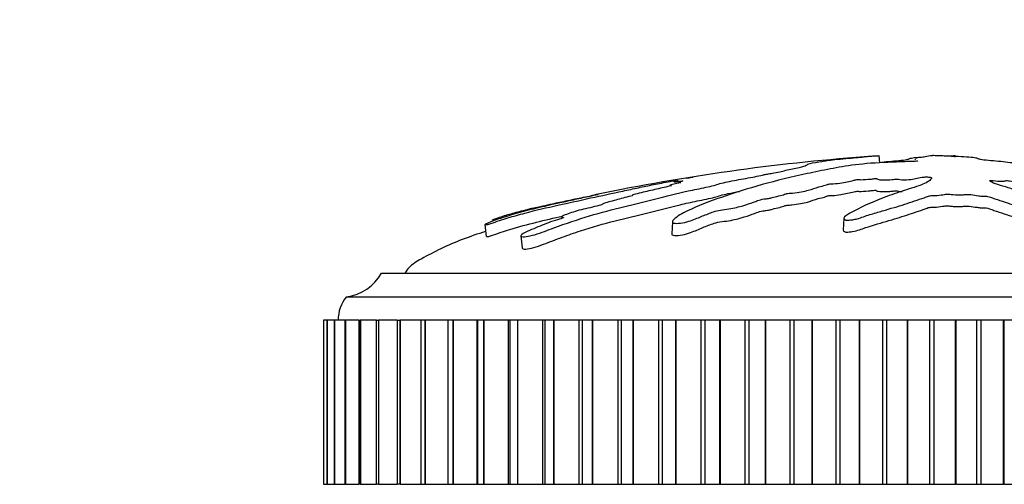
# Model space of a CAD drawing. Units: millimetres. Extents: x 0 to 1294, y 0 to 1889.
# Drawn here: x 560 to 602, y 1235 to 1255 of the extents above; entities that cross this region are included whole.
import ezdxf
from ezdxf import colors
from ezdxf.entities.mleader import LeaderData, LeaderLine
from ezdxf.math import Vec2, Vec3

# ---------------------------------------------------------------- set-up
doc = ezdxf.new("R2010")
doc.units = ezdxf.units.MM
doc.layers.add('DV1_Défaut', color=7, linetype='Continuous')
doc.layers.add('Défaut', color=7, linetype='Continuous')

# ---------------------------------------------------------------- blocks, each defined once
blk = doc.blocks.new('_DOT')
at = {"color": 0}
blk.add_line((0, 0), (-1, 0), dxfattribs=at)
at = {"color": 0, "const_width": 0.333}
blk.add_lwpolyline([(-0.1665, 0, 1), (0.1665, 0, 1)], format="xyb", close=True, dxfattribs=at)
blk = doc.blocks.new('SE')
at = {"layer": 'DV1_Défaut', "color": 7, "linetype": 'Continuous'}
for p, q in [((596.284, 1249.51), (596.316, 1249.203)), ((598.576, 1249.51), (598.567, 1249.508)), ((599.529, 1249.51), (599.538, 1249.508)), ((599.529, 1249.51), (599.533, 1249.45)), ((594.796, 1246.84), (594.768, 1246.333)), ((579.469, 1246.568), (579.522, 1246.059)), ((587.473, 1246.69), (587.445, 1246.175)), ((581.004, 1246.09), (581.058, 1245.57)), ((575.053, 1244.49), (623.053, 1244.49)), ((573.553, 1243.49), (624.553, 1243.49)), ((572.571, 1242.49), (572.572, 1242.49)), ((572.571, 1242.49), (572.571, 1235.49)), ((572.573, 1242.49), (572.572, 1242.49)), ((572.572, 1242.49), (572.572, 1235.49)), ((572.725, 1242.49), (572.573, 1242.49)), ((572.573, 1242.49), (572.573, 1235.49)), ((572.723, 1242.49), (572.73, 1242.49)), ((572.723, 1242.49), (572.723, 1235.49)), ((572.732, 1242.49), (572.73, 1242.49)), ((572.73, 1242.49), (572.73, 1235.49)), ((573.031, 1242.49), (572.732, 1242.49)), ((572.732, 1242.49), (572.732, 1235.49)), ((573.027, 1242.49), (573.046, 1242.49)), ((573.027, 1242.49), (573.027, 1235.49)), ((573.05, 1242.49), (573.046, 1242.49)), ((573.046, 1242.49), (573.046, 1235.49)), ((573.487, 1242.49), (573.05, 1242.49)), ((573.05, 1242.49), (573.05, 1235.49)), ((573.482, 1242.49), (573.518, 1242.49)), ((573.482, 1242.49), (573.482, 1235.49)), ((573.524, 1242.49), (573.518, 1242.49)), ((573.518, 1242.49), (573.518, 1235.49)), ((574.091, 1242.49), (573.524, 1242.49)), ((573.524, 1242.49), (573.524, 1235.49)), ((574.084, 1242.49), (574.144, 1242.49)), ((574.084, 1242.49), (574.084, 1235.49)), ((574.151, 1242.49), (574.144, 1242.49)), ((574.144, 1242.49), (574.144, 1235.49)), ((574.839, 1242.49), (574.151, 1242.49)), ((574.151, 1242.49), (574.151, 1235.49)), ((574.83, 1242.49), (574.92, 1242.49)), ((574.83, 1242.49), (574.83, 1235.49)), ((574.928, 1242.49), (574.92, 1242.49)), ((574.92, 1242.49), (574.92, 1235.49)), ((575.726, 1242.49), (574.928, 1242.49)), ((574.928, 1242.49), (574.928, 1235.49)), ((575.717, 1242.49), (575.841, 1242.49)), ((575.717, 1242.49), (575.717, 1235.49)), ((575.851, 1242.49), (575.841, 1242.49)), ((575.841, 1242.49), (575.841, 1235.49)), ((576.748, 1242.49), (575.851, 1242.49)), ((575.851, 1242.49), (575.851, 1235.49)), ((576.901, 1242.49), (576.737, 1242.49)), ((576.737, 1242.49), (576.737, 1235.49)), ((576.912, 1242.49), (576.901, 1242.49)), ((576.901, 1242.49), (576.901, 1235.49)), ((577.894, 1242.49), (576.912, 1242.49)), ((576.912, 1242.49), (576.912, 1235.49)), ((578.095, 1242.49), (577.886, 1242.49)), ((577.886, 1242.49), (577.886, 1235.49)), ((578.107, 1242.49), (578.095, 1242.49)), ((578.095, 1242.49), (578.095, 1235.49)), ((579.12, 1242.49), (578.107, 1242.49)), ((578.107, 1242.49), (578.107, 1235.49)), ((579.156, 1242.49), (579.12, 1242.49)), ((579.12, 1242.49), (579.12, 1235.49)), ((579.415, 1242.49), (579.156, 1242.49)), ((579.156, 1242.49), (579.156, 1235.49)), ((579.428, 1242.49), (579.415, 1242.49)), ((579.415, 1242.49), (579.415, 1235.49)), ((580.466, 1242.49), (579.428, 1242.49)), ((579.428, 1242.49), (579.428, 1235.49)), ((580.539, 1242.49), (580.466, 1242.49)), ((580.466, 1242.49), (580.466, 1235.49)), ((580.853, 1242.49), (580.539, 1242.49)), ((580.539, 1242.49), (580.539, 1235.49)), ((580.867, 1242.49), (580.853, 1242.49)), ((580.853, 1242.49), (580.853, 1235.49)), ((581.924, 1242.49), (580.867, 1242.49)), ((580.867, 1242.49), (580.867, 1235.49)), ((582.028, 1242.49), (581.924, 1242.49)), ((581.924, 1242.49), (581.924, 1235.49)), ((582.4, 1242.49), (582.028, 1242.49)), ((582.028, 1242.49), (582.028, 1235.49)), ((582.416, 1242.49), (582.4, 1242.49)), ((582.4, 1242.49), (582.4, 1235.49)), ((583.485, 1242.49), (582.416, 1242.49)), ((582.416, 1242.49), (582.416, 1235.49)), ((583.614, 1242.49), (583.485, 1242.49)), ((583.485, 1242.49), (583.485, 1235.49)), ((584.047, 1242.49), (583.614, 1242.49)), ((583.614, 1242.49), (583.614, 1235.49)), ((584.064, 1242.49), (584.047, 1242.49)), ((584.047, 1242.49), (584.047, 1235.49)), ((585.139, 1242.49), (584.064, 1242.49)), ((584.064, 1242.49), (584.064, 1235.49)), ((585.286, 1242.49), (585.139, 1242.49)), ((585.139, 1242.49), (585.139, 1235.49)), ((585.785, 1242.49), (585.286, 1242.49)), ((585.286, 1242.49), (585.286, 1235.49)), ((585.803, 1242.49), (585.785, 1242.49)), ((585.785, 1242.49), (585.785, 1235.49)), ((586.877, 1242.49), (585.803, 1242.49)), ((585.803, 1242.49), (585.803, 1235.49)), ((587.035, 1242.49), (586.877, 1242.49)), ((586.877, 1242.49), (586.877, 1235.49)), ((587.603, 1242.49), (587.035, 1242.49)), ((587.035, 1242.49), (587.035, 1235.49)), ((587.621, 1242.49), (587.603, 1242.49)), ((587.603, 1242.49), (587.603, 1235.49)), ((588.689, 1242.49), (587.621, 1242.49)), ((587.621, 1242.49), (587.621, 1235.49)), ((588.852, 1242.49), (588.689, 1242.49)), ((588.689, 1242.49), (588.689, 1235.49)), ((589.489, 1242.49), (588.852, 1242.49)), ((588.852, 1242.49), (588.852, 1235.49)), ((589.508, 1242.49), (589.489, 1242.49)), ((589.489, 1242.49), (589.489, 1235.49)), ((590.562, 1242.49), (589.508, 1242.49)), ((589.508, 1242.49), (589.508, 1235.49)), ((590.731, 1242.49), (590.562, 1242.49)), ((590.562, 1242.49), (590.562, 1235.49)), ((591.433, 1242.49), (590.731, 1242.49)), ((590.731, 1242.49), (590.731, 1235.49)), ((591.453, 1242.49), (591.433, 1242.49)), ((591.433, 1242.49), (591.433, 1235.49)), ((592.487, 1242.49), (591.453, 1242.49)), ((591.453, 1242.49), (591.453, 1235.49)), ((592.659, 1242.49), (592.487, 1242.49)), ((592.487, 1242.49), (592.487, 1235.49)), ((593.423, 1242.49), (592.659, 1242.49)), ((592.659, 1242.49), (592.659, 1235.49)), ((593.443, 1242.49), (593.423, 1242.49)), ((593.423, 1242.49), (593.423, 1235.49)), ((594.451, 1242.49), (593.443, 1242.49)), ((593.443, 1242.49), (593.443, 1235.49)), ((594.627, 1242.49), (594.451, 1242.49)), ((594.451, 1242.49), (594.451, 1235.49)), ((595.446, 1242.49), (594.627, 1242.49)), ((594.627, 1242.49), (594.627, 1235.49)), ((595.467, 1242.49), (595.446, 1242.49)), ((595.446, 1242.49), (595.446, 1235.49)), ((596.443, 1242.49), (595.467, 1242.49)), ((595.467, 1242.49), (595.467, 1235.49)), ((596.62, 1242.49), (596.443, 1242.49)), ((596.443, 1242.49), (596.443, 1235.49)), ((597.491, 1242.49), (596.62, 1242.49)), ((596.62, 1242.49), (596.62, 1235.49)), ((597.512, 1242.49), (597.491, 1242.49)), ((597.491, 1242.49), (597.491, 1235.49)), ((598.451, 1242.49), (597.512, 1242.49)), ((597.512, 1242.49), (597.512, 1235.49)), ((598.629, 1242.49), (598.451, 1242.49)), ((598.451, 1242.49), (598.451, 1235.49)), ((599.546, 1242.49), (598.629, 1242.49)), ((598.629, 1242.49), (598.629, 1235.49)), ((599.567, 1242.49), (599.546, 1242.49)), ((599.546, 1242.49), (599.546, 1235.49)), ((600.462, 1242.49), (599.567, 1242.49)), ((599.567, 1242.49), (599.567, 1235.49)), ((600.64, 1242.49), (600.462, 1242.49)), ((600.462, 1242.49), (600.462, 1235.49)), ((601.598, 1242.49), (600.64, 1242.49)), ((600.64, 1242.49), (600.64, 1235.49)), ((601.618, 1242.49), (601.598, 1242.49)), ((601.598, 1242.49), (601.598, 1235.49)), ((602.465, 1242.49), (601.618, 1242.49)), ((601.618, 1242.49), (601.618, 1235.49)), ((572.572, 1235.49), (572.571, 1235.49)), ((572.573, 1235.49), (572.572, 1235.49)), ((572.573, 1235.49), (572.725, 1235.49)), ((572.73, 1235.49), (572.723, 1235.49)), ((572.732, 1235.49), (572.73, 1235.49)), ((572.732, 1235.49), (573.031, 1235.49)), ((573.046, 1235.49), (573.027, 1235.49)), ((573.05, 1235.49), (573.046, 1235.49)), ((573.05, 1235.49), (573.487, 1235.49)), ((573.518, 1235.49), (573.482, 1235.49)), ((573.524, 1235.49), (573.518, 1235.49)), ((573.524, 1235.49), (574.091, 1235.49)), ((574.144, 1235.49), (574.084, 1235.49)), ((574.151, 1235.49), (574.144, 1235.49)), ((574.151, 1235.49), (574.839, 1235.49)), ((574.92, 1235.49), (574.83, 1235.49)), ((574.928, 1235.49), (574.92, 1235.49)), ((574.928, 1235.49), (575.726, 1235.49)), ((575.841, 1235.49), (575.717, 1235.49)), ((575.851, 1235.49), (575.841, 1235.49)), ((575.851, 1235.49), (576.748, 1235.49)), ((576.737, 1235.49), (576.901, 1235.49)), ((576.912, 1235.49), (576.901, 1235.49)), ((576.912, 1235.49), (577.894, 1235.49)), ((577.886, 1235.49), (578.095, 1235.49)), ((578.107, 1235.49), (578.095, 1235.49)), ((578.107, 1235.49), (579.12, 1235.49)), ((579.12, 1235.49), (579.156, 1235.49)), ((579.156, 1235.49), (579.415, 1235.49)), ((579.428, 1235.49), (579.415, 1235.49)), ((579.428, 1235.49), (580.466, 1235.49)), ((580.466, 1235.49), (580.539, 1235.49)), ((580.539, 1235.49), (580.853, 1235.49)), ((580.867, 1235.49), (580.853, 1235.49)), ((580.867, 1235.49), (581.924, 1235.49)), ((581.924, 1235.49), (582.028, 1235.49)), ((582.028, 1235.49), (582.4, 1235.49)), ((582.416, 1235.49), (582.4, 1235.49)), ((582.416, 1235.49), (583.485, 1235.49)), ((583.485, 1235.49), (583.614, 1235.49)), ((583.614, 1235.49), (584.047, 1235.49)), ((584.064, 1235.49), (584.047, 1235.49)), ((584.064, 1235.49), (585.139, 1235.49)), ((585.139, 1235.49), (585.286, 1235.49)), ((585.286, 1235.49), (585.785, 1235.49)), ((585.803, 1235.49), (585.785, 1235.49)), ((585.803, 1235.49), (586.877, 1235.49)), ((586.877, 1235.49), (587.035, 1235.49)), ((587.035, 1235.49), (587.603, 1235.49)), ((587.621, 1235.49), (587.603, 1235.49)), ((587.621, 1235.49), (588.689, 1235.49)), ((588.689, 1235.49), (588.852, 1235.49)), ((588.852, 1235.49), (589.489, 1235.49)), ((589.508, 1235.49), (589.489, 1235.49)), ((589.508, 1235.49), (590.562, 1235.49)), ((590.562, 1235.49), (590.731, 1235.49)), ((590.731, 1235.49), (591.433, 1235.49)), ((591.453, 1235.49), (591.433, 1235.49)), ((591.453, 1235.49), (592.487, 1235.49)), ((592.487, 1235.49), (592.659, 1235.49)), ((592.659, 1235.49), (593.423, 1235.49)), ((593.443, 1235.49), (593.423, 1235.49)), ((593.443, 1235.49), (594.451, 1235.49)), ((594.451, 1235.49), (594.627, 1235.49)), ((594.627, 1235.49), (595.446, 1235.49)), ((595.467, 1235.49), (595.446, 1235.49)), ((595.467, 1235.49), (596.443, 1235.49)), ((596.443, 1235.49), (596.62, 1235.49)), ((596.62, 1235.49), (597.491, 1235.49)), ((597.512, 1235.49), (597.491, 1235.49)), ((597.512, 1235.49), (598.451, 1235.49)), ((598.451, 1235.49), (598.629, 1235.49)), ((598.629, 1235.49), (599.546, 1235.49)), ((599.567, 1235.49), (599.546, 1235.49)), ((599.567, 1235.49), (600.462, 1235.49)), ((600.462, 1235.49), (600.64, 1235.49)), ((600.64, 1235.49), (601.598, 1235.49)), ((601.618, 1235.49), (601.598, 1235.49)), ((601.618, 1235.49), (602.465, 1235.49))]:
    blk.add_line(p, q, dxfattribs=at)
for centre, radius, start, end in [((602.233, 1161.284), 88.417, 94.26229, 101.74733), ((573.313, 1245.475), 2, 276.9019, 330.4783), ((574.803, 1242.491), 1.6, 141.3751, 180.0448)]:
    blk.add_arc(centre, radius, start, end, dxfattribs=at)
for points, knots in [([(579.785, 1246.758), (579.787, 1246.762), (579.804, 1246.771), (579.834, 1246.787), (579.857, 1246.798), (579.966, 1246.839), (580.074, 1246.874), (580.262, 1246.935), (580.355, 1246.964), (580.638, 1247.049), (580.829, 1247.102), (581.412, 1247.253), (581.82, 1247.344), (582.477, 1247.484), (582.7, 1247.531), (583.138, 1247.624), (583.352, 1247.669), (583.694, 1247.739), (583.823, 1247.765), (583.981, 1247.798), (584.022, 1247.806), (584.025, 1247.808), (584.007, 1247.805), (584.08, 1247.82), (584.187, 1247.841), (584.302, 1247.864), (584.333, 1247.87), (584.274, 1247.858), (584.244, 1247.852), (584.181, 1247.838), (584.134, 1247.828), (584.233, 1247.845), (584.277, 1247.853), (584.325, 1247.861), (584.305, 1247.856), (584.2, 1247.833), (584.11, 1247.813), (584.006, 1247.789), (583.986, 1247.784), (583.992, 1247.782), (583.995, 1247.781), (583.872, 1247.753), (583.752, 1247.727), (583.526, 1247.679), (583.418, 1247.656), (583.098, 1247.586), (582.888, 1247.539), (582.229, 1247.395), (581.783, 1247.298), (580.957, 1247.088), (580.546, 1246.971), (579.935, 1246.765), (579.712, 1246.686), (579.488, 1246.586), (579.452, 1246.562), (579.511, 1246.564), (579.532, 1246.565), (579.6, 1246.578), (579.66, 1246.595), (579.848, 1246.656), (579.967, 1246.699), (580.209, 1246.778), (580.33, 1246.816), (580.692, 1246.927), (580.932, 1246.994), (581.648, 1247.185), (582.118, 1247.293), (583.523, 1247.602), (584.449, 1247.807), (585.581, 1248.048), (585.805, 1248.096), (586.238, 1248.187), (586.445, 1248.231), (586.885, 1248.319), (587.125, 1248.365), (587.442, 1248.422), (587.507, 1248.434), (587.605, 1248.45), (587.641, 1248.456), (587.637, 1248.453), (587.617, 1248.449), (587.539, 1248.431), (587.48, 1248.416), (587.564, 1248.424), (587.609, 1248.429), (587.689, 1248.44), (587.729, 1248.446), (587.712, 1248.441), (587.698, 1248.437), (587.622, 1248.419), (587.561, 1248.403), (587.548, 1248.388), (587.591, 1248.388), (587.755, 1248.41), (587.824, 1248.42), (587.934, 1248.435), (587.912, 1248.427), (587.844, 1248.405), (587.79, 1248.389), (587.768, 1248.373), (587.772, 1248.369), (587.811, 1248.37), (587.835, 1248.372), (587.839, 1248.368), (587.811, 1248.362), (587.715, 1248.337), (587.625, 1248.315), (587.453, 1248.272), (587.359, 1248.248), (587.375, 1248.235), (587.409, 1248.236), (587.45, 1248.233), (587.394, 1248.22), (587.249, 1248.184), (587.145, 1248.16), (586.827, 1248.086), (586.609, 1248.035), (586.278, 1247.958), (586.167, 1247.932), (585.945, 1247.88), (585.829, 1247.852), (585.759, 1247.821), (585.763, 1247.815), (585.771, 1247.804), (585.763, 1247.795), (585.587, 1247.753), (585.472, 1247.725), (585.151, 1247.642), (584.959, 1247.588), (584.661, 1247.507), (584.549, 1247.477), (584.473, 1247.437), (584.491, 1247.424), (584.317, 1247.371), (584.184, 1247.341), (583.928, 1247.283), (583.799, 1247.254), (583.431, 1247.162), (583.21, 1247.097), (582.932, 1246.996), (582.838, 1246.961), (582.748, 1246.912), (582.73, 1246.898), (582.745, 1246.88), (582.78, 1246.879), (582.819, 1246.873), (582.832, 1246.87), (582.818, 1246.856), (582.786, 1246.845), (582.695, 1246.815), (582.626, 1246.795), (582.431, 1246.734), (582.304, 1246.691), (581.938, 1246.556), (581.709, 1246.458), (581.338, 1246.303), (581.206, 1246.25), (581.005, 1246.136), (580.987, 1246.09), (581.081, 1246.021), (581.329, 1246.057), (581.877, 1246.22), (582.147, 1246.33), (582.93, 1246.621), (583.446, 1246.792), (584.93, 1247.234), (585.86, 1247.442), (587.215, 1247.781), (587.654, 1247.894), (588.387, 1248.055), (588.658, 1248.107), (589.03, 1248.184), (589.144, 1248.211), (589.328, 1248.263), (589.406, 1248.289), (589.693, 1248.366), (589.94, 1248.418), (590.468, 1248.517), (590.752, 1248.564), (591.117, 1248.636), (591.225, 1248.66), (591.372, 1248.695), (591.42, 1248.706), (591.541, 1248.729), (591.619, 1248.741), (592.006, 1248.799), (592.135, 1248.842), (592.493, 1248.925), (592.706, 1248.967), (593.054, 1249.043), (593.143, 1249.076), (593.234, 1249.128), (593.258, 1249.15), (593.462, 1249.203), (593.69, 1249.237), (593.93, 1249.278), (593.997, 1249.29), (594.161, 1249.314), (594.265, 1249.328), (594.55, 1249.357), (594.715, 1249.372), (595.028, 1249.4), (595.177, 1249.413), (595.444, 1249.438), (595.555, 1249.45), (595.693, 1249.465), (595.688, 1249.467), (595.803, 1249.478), (595.883, 1249.484), (595.991, 1249.492), (595.996, 1249.493), (596.068, 1249.497), (596.126, 1249.501), (596.225, 1249.507), (596.255, 1249.509), (596.284, 1249.51)], [0, 0, 0, 0, 0.00303, 0.00303, 0.006578, 0.006578, 0.013674, 0.013674, 0.02077, 0.02077, 0.034962, 0.034962, 0.063345, 0.063345, 0.077537, 0.077537, 0.091729, 0.091729, 0.098824, 0.098824, 0.102372, 0.102372, 0.10592, 0.10592, 0.113016, 0.113016, 0.116564, 0.116564, 0.120112, 0.120112, 0.127208, 0.127208, 0.130756, 0.130756, 0.134304, 0.134304, 0.1414, 0.1414, 0.144948, 0.144948, 0.148496, 0.148496, 0.155591, 0.155591, 0.162687, 0.162687, 0.176879, 0.176879, 0.205263, 0.205263, 0.233646, 0.233646, 0.247838, 0.247838, 0.254934, 0.254934, 0.258482, 0.258482, 0.262029, 0.262029, 0.269125, 0.269125, 0.276221, 0.276221, 0.290413, 0.290413, 0.318796, 0.318796, 0.375563, 0.375563, 0.389755, 0.389755, 0.403947, 0.403947, 0.418139, 0.418139, 0.421687, 0.421687, 0.423461, 0.423461, 0.425235, 0.425235, 0.43233, 0.43233, 0.435878, 0.435878, 0.437652, 0.437652, 0.439426, 0.439426, 0.446522, 0.446522, 0.453618, 0.453618, 0.457166, 0.457166, 0.460714, 0.460714, 0.46781, 0.46781, 0.471358, 0.471358, 0.473132, 0.473132, 0.474906, 0.474906, 0.482001, 0.482001, 0.489097, 0.489097, 0.492645, 0.492645, 0.496193, 0.496193, 0.503289, 0.503289, 0.517481, 0.517481, 0.524577, 0.524577, 0.531673, 0.531673, 0.53522, 0.53522, 0.538768, 0.538768, 0.545864, 0.545864, 0.560056, 0.560056, 0.567152, 0.567152, 0.574248, 0.574248, 0.581344, 0.581344, 0.58844, 0.58844, 0.602631, 0.602631, 0.609727, 0.609727, 0.613275, 0.613275, 0.616823, 0.616823, 0.618597, 0.618597, 0.620371, 0.620371, 0.623919, 0.623919, 0.631015, 0.631015, 0.645206, 0.645206, 0.652302, 0.652302, 0.659398, 0.659398, 0.67359, 0.67359, 0.687782, 0.687782, 0.716165, 0.716165, 0.772932, 0.772932, 0.801316, 0.801316, 0.815507, 0.815507, 0.822603, 0.822603, 0.829699, 0.829699, 0.843891, 0.843891, 0.858083, 0.858083, 0.865178, 0.865178, 0.868726, 0.868726, 0.872274, 0.872274, 0.886466, 0.886466, 0.900658, 0.900658, 0.91485, 0.91485, 0.929041, 0.929041, 0.943233, 0.943233, 0.950329, 0.950329, 0.957425, 0.957425, 0.964521, 0.964521, 0.971617, 0.971617, 0.978712, 0.978712, 0.985808, 0.985808, 0.989356, 0.989356, 0.992904, 0.992904, 0.996452, 0.996452, 1, 1, 1, 1]), ([(597.952, 1249.288), (597.948, 1249.277), (597.874, 1249.263), (597.639, 1249.254), (597.517, 1249.255), (597.274, 1249.246), (597.154, 1249.24), (596.912, 1249.229), (596.79, 1249.226), (596.182, 1249.207), (595.701, 1249.167), (594.866, 1249.066), (594.551, 1249.005), (593.885, 1248.879), (593.553, 1248.813), (592.566, 1248.601), (591.919, 1248.444), (590.687, 1248.102), (590.099, 1247.918), (589.026, 1247.544), (588.567, 1247.368), (587.891, 1247.046), (587.677, 1246.925), (587.51, 1246.76), (587.478, 1246.726), (587.469, 1246.662), (587.504, 1246.634), (587.67, 1246.615), (587.789, 1246.622), (588.031, 1246.667), (588.146, 1246.7), (588.446, 1246.801), (588.603, 1246.871), (588.918, 1246.999), (589.069, 1247.059), (589.315, 1247.143), (589.402, 1247.172), (589.64, 1247.208), (589.767, 1247.217), (590.126, 1247.273), (590.317, 1247.326), (590.654, 1247.423), (590.797, 1247.471), (590.997, 1247.545), (591.058, 1247.57), (591.196, 1247.619), (591.271, 1247.646), (591.455, 1247.67), (591.52, 1247.676), (591.636, 1247.696), (591.683, 1247.708), (591.814, 1247.744), (591.911, 1247.767), (592.119, 1247.812), (592.193, 1247.837), (592.298, 1247.875), (592.342, 1247.889), (592.469, 1247.905), (592.537, 1247.908), (592.866, 1247.94), (593.103, 1247.986), (593.448, 1248.082), (593.563, 1248.132), (593.812, 1248.202), (593.923, 1248.223), (594.04, 1248.257), (594.059, 1248.269), (594.12, 1248.293), (594.177, 1248.307), (594.36, 1248.306), (594.5, 1248.322), (594.741, 1248.355), (594.838, 1248.376), (595.03, 1248.417), (595.135, 1248.436), (595.259, 1248.468), (595.288, 1248.48), (595.41, 1248.495), (595.462, 1248.485), (595.648, 1248.483), (595.793, 1248.496), (595.984, 1248.514), (596.044, 1248.522), (596.138, 1248.532), (596.18, 1248.534), (596.208, 1248.525), (596.209, 1248.52), (596.224, 1248.504), (596.244, 1248.494), (596.328, 1248.48), (596.393, 1248.477), (596.588, 1248.475), (596.731, 1248.478), (596.921, 1248.497), (596.981, 1248.506), (597.119, 1248.51), (597.138, 1248.496), (597.276, 1248.475), (597.438, 1248.474), (597.685, 1248.498), (597.77, 1248.518), (597.942, 1248.555), (598.026, 1248.573), (598.184, 1248.596), (598.249, 1248.601), (598.383, 1248.6), (598.446, 1248.594), (598.56, 1248.569), (598.542, 1248.544), (598.45, 1248.435), (598.32, 1248.344), (597.848, 1248.166), (597.539, 1248.077), (596.966, 1247.891), (596.695, 1247.794), (595.927, 1247.494), (595.498, 1247.304), (594.933, 1246.985), (594.8, 1246.915), (594.795, 1246.821), (594.805, 1246.803), (594.855, 1246.769), (594.902, 1246.753), (595.039, 1246.759), (595.105, 1246.769), (595.236, 1246.787), (595.302, 1246.798), (595.464, 1246.839), (595.541, 1246.874), (595.721, 1246.935), (595.811, 1246.964), (596.081, 1247.049), (596.26, 1247.102), (596.783, 1247.253), (597.109, 1247.344), (597.532, 1247.484), (597.667, 1247.531), (597.95, 1247.624), (598.099, 1247.669), (598.291, 1247.739), (598.333, 1247.765), (598.45, 1247.798), (598.51, 1247.806), (598.644, 1247.808), (598.713, 1247.805), (598.898, 1247.82), (598.987, 1247.841), (599.147, 1247.864), (599.217, 1247.87), (599.338, 1247.858), (599.398, 1247.852), (599.589, 1247.838), (599.733, 1247.828), (599.908, 1247.845), (599.961, 1247.853), (600.086, 1247.861), (600.158, 1247.856), (600.328, 1247.833), (600.43, 1247.813), (600.602, 1247.789), (600.668, 1247.784), (600.8, 1247.782), (600.872, 1247.781), (601.023, 1247.753), (601.081, 1247.727), (601.206, 1247.679), (601.276, 1247.656), (601.494, 1247.586), (601.645, 1247.539), (602.049, 1247.395), (602.308, 1247.298), (602.921, 1247.088), (603.224, 1246.971), (603.676, 1246.765), (603.805, 1246.686), (604.115, 1246.586), (604.251, 1246.562), (604.439, 1246.564), (604.503, 1246.565), (604.615, 1246.578), (604.652, 1246.595), (604.649, 1246.656), (604.597, 1246.699), (604.528, 1246.778), (604.492, 1246.816), (604.377, 1246.927), (604.292, 1246.994), (604.017, 1247.185), (603.805, 1247.293), (603.159, 1247.602), (602.708, 1247.807), (602.086, 1248.048), (601.957, 1248.096), (601.667, 1248.187), (601.505, 1248.231), (601.224, 1248.319), (601.113, 1248.365), (601.032, 1248.422), (601.01, 1248.434), (601.022, 1248.45), (601.043, 1248.456), (601.11, 1248.453), (601.138, 1248.449), (601.285, 1248.431), (601.429, 1248.416), (601.61, 1248.424), (601.661, 1248.429), (601.72, 1248.44), (601.738, 1248.446), (601.802, 1248.441), (601.832, 1248.437), (601.979, 1248.419), (602.099, 1248.403), (602.366, 1248.388), (602.512, 1248.388), (602.624, 1248.41), (602.638, 1248.42), (602.714, 1248.435), (602.795, 1248.427), (602.981, 1248.405), (603.104, 1248.389), (603.303, 1248.373), (603.371, 1248.369), (603.463, 1248.37), (603.492, 1248.372), (603.559, 1248.368), (603.585, 1248.362), (603.72, 1248.337), (603.818, 1248.315), (604.02, 1248.272), (604.137, 1248.248), (604.337, 1248.235), (604.398, 1248.236), (604.527, 1248.233), (604.583, 1248.22), (604.721, 1248.184), (604.803, 1248.16), (605.045, 1248.086), (605.196, 1248.035), (605.419, 1247.958), (605.492, 1247.932), (605.637, 1247.88), (605.722, 1247.852), (605.921, 1247.821), (605.993, 1247.815), (606.135, 1247.804), (606.215, 1247.795), (606.331, 1247.753), (606.412, 1247.725), (606.682, 1247.642), (606.887, 1247.588), (607.184, 1247.507), (607.283, 1247.477), (607.551, 1247.437), (607.709, 1247.424), (607.927, 1247.371), (607.986, 1247.341), (608.097, 1247.283), (608.151, 1247.254), (608.347, 1247.162), (608.518, 1247.097), (608.823, 1246.996), (608.929, 1246.961), (609.116, 1246.912), (609.187, 1246.898), (609.328, 1246.88), (609.392, 1246.879), (609.493, 1246.873), (609.528, 1246.87), (609.598, 1246.856), (609.62, 1246.845), (609.664, 1246.815), (609.679, 1246.795), (609.741, 1246.734), (609.793, 1246.691), (609.969, 1246.556), (610.11, 1246.458), (610.257, 1246.303), (610.288, 1246.25), (610.466, 1246.136), (610.625, 1246.09), (611.048, 1246.021), (611.279, 1246.057), (611.413, 1246.22), (611.337, 1246.33), (611.116, 1246.621), (610.912, 1246.792), (610.182, 1247.234), (609.538, 1247.442), (608.534, 1247.781), (608.178, 1247.894), (607.767, 1248.055), (607.674, 1248.107), (607.478, 1248.184), (607.393, 1248.211), (607.168, 1248.263), (607.04, 1248.289), (606.716, 1248.366), (606.558, 1248.418), (606.283, 1248.517), (606.182, 1248.564), (605.919, 1248.636), (605.811, 1248.66), (605.636, 1248.695), (605.577, 1248.706), (605.485, 1248.729), (605.457, 1248.741), (605.316, 1248.799), (605.012, 1248.842), (604.508, 1248.925), (604.279, 1248.967), (603.767, 1249.043), (603.454, 1249.076), (602.828, 1249.128), (602.51, 1249.15), (601.908, 1249.203), (601.666, 1249.237), (601.252, 1249.278), (601.105, 1249.29), (600.83, 1249.314), (600.698, 1249.328), (600.561, 1249.357), (600.542, 1249.372), (600.467, 1249.4), (600.406, 1249.413), (600.204, 1249.438), (600.071, 1249.45), (599.769, 1249.465), (599.59, 1249.467), (599.36, 1249.478), (599.317, 1249.484), (599.189, 1249.492), (599.095, 1249.493), (598.943, 1249.497), (598.878, 1249.501), (598.738, 1249.507), (598.658, 1249.509), (598.576, 1249.51)], [0, 0, 0, 0, 0.003813, 0.003813, 0.007846, 0.007846, 0.01188, 0.01188, 0.015913, 0.015913, 0.032045, 0.032045, 0.048178, 0.048178, 0.06431, 0.06431, 0.096576, 0.096576, 0.128841, 0.128841, 0.161106, 0.161106, 0.177238, 0.177238, 0.181272, 0.181272, 0.185305, 0.185305, 0.189338, 0.189338, 0.193371, 0.193371, 0.201437, 0.201437, 0.209504, 0.209504, 0.213537, 0.213537, 0.21757, 0.21757, 0.225636, 0.225636, 0.233702, 0.233702, 0.237736, 0.237736, 0.241769, 0.241769, 0.243785, 0.243785, 0.245802, 0.245802, 0.249835, 0.249835, 0.253868, 0.253868, 0.255885, 0.255885, 0.257901, 0.257901, 0.265968, 0.265968, 0.274034, 0.274034, 0.278067, 0.278067, 0.280084, 0.280084, 0.2821, 0.2821, 0.286133, 0.286133, 0.290167, 0.290167, 0.2942, 0.2942, 0.296216, 0.296216, 0.298233, 0.298233, 0.302266, 0.302266, 0.304283, 0.304283, 0.305291, 0.305291, 0.306299, 0.306299, 0.308316, 0.308316, 0.310332, 0.310332, 0.314365, 0.314365, 0.316382, 0.316382, 0.318399, 0.318399, 0.322432, 0.322432, 0.326465, 0.326465, 0.330498, 0.330498, 0.332515, 0.332515, 0.334531, 0.334531, 0.338564, 0.338564, 0.354697, 0.354697, 0.370829, 0.370829, 0.386962, 0.386962, 0.419227, 0.419227, 0.427293, 0.427293, 0.42931, 0.42931, 0.431327, 0.431327, 0.433343, 0.433343, 0.43536, 0.43536, 0.439393, 0.439393, 0.443426, 0.443426, 0.451492, 0.451492, 0.467625, 0.467625, 0.475691, 0.475691, 0.483757, 0.483757, 0.487791, 0.487791, 0.489807, 0.489807, 0.491824, 0.491824, 0.495857, 0.495857, 0.497873, 0.497873, 0.49989, 0.49989, 0.503923, 0.503923, 0.50594, 0.50594, 0.507956, 0.507956, 0.511989, 0.511989, 0.514006, 0.514006, 0.516023, 0.516023, 0.520056, 0.520056, 0.524089, 0.524089, 0.532155, 0.532155, 0.548288, 0.548288, 0.56442, 0.56442, 0.572487, 0.572487, 0.57652, 0.57652, 0.578536, 0.578536, 0.580553, 0.580553, 0.584586, 0.584586, 0.588619, 0.588619, 0.596686, 0.596686, 0.612818, 0.612818, 0.645083, 0.645083, 0.65315, 0.65315, 0.661216, 0.661216, 0.669282, 0.669282, 0.671299, 0.671299, 0.672307, 0.672307, 0.673315, 0.673315, 0.677348, 0.677348, 0.679365, 0.679365, 0.680373, 0.680373, 0.681382, 0.681382, 0.685415, 0.685415, 0.689448, 0.689448, 0.691464, 0.691464, 0.693481, 0.693481, 0.697514, 0.697514, 0.699531, 0.699531, 0.700539, 0.700539, 0.701547, 0.701547, 0.70558, 0.70558, 0.709614, 0.709614, 0.71163, 0.71163, 0.713647, 0.713647, 0.71768, 0.71768, 0.725746, 0.725746, 0.729779, 0.729779, 0.733812, 0.733812, 0.735829, 0.735829, 0.737846, 0.737846, 0.741879, 0.741879, 0.749945, 0.749945, 0.753978, 0.753978, 0.758011, 0.758011, 0.762044, 0.762044, 0.766078, 0.766078, 0.774144, 0.774144, 0.778177, 0.778177, 0.780194, 0.780194, 0.78221, 0.78221, 0.783218, 0.783218, 0.784227, 0.784227, 0.786243, 0.786243, 0.790276, 0.790276, 0.798343, 0.798343, 0.802376, 0.802376, 0.806409, 0.806409, 0.814475, 0.814475, 0.822542, 0.822542, 0.838674, 0.838674, 0.870939, 0.870939, 0.887072, 0.887072, 0.895138, 0.895138, 0.899171, 0.899171, 0.903205, 0.903205, 0.911271, 0.911271, 0.919337, 0.919337, 0.92337, 0.92337, 0.925387, 0.925387, 0.927403, 0.927403, 0.93547, 0.93547, 0.943536, 0.943536, 0.951602, 0.951602, 0.959669, 0.959669, 0.967735, 0.967735, 0.971768, 0.971768, 0.975801, 0.975801, 0.979834, 0.979834, 0.983867, 0.983867, 0.987901, 0.987901, 0.991934, 0.991934, 0.99395, 0.99395, 0.995967, 0.995967, 0.997983, 0.997983, 1, 1, 1, 1]), ([(596.316, 1249.22), (596.449, 1249.236), (596.578, 1249.251), (596.854, 1249.278), (597, 1249.29), (597.275, 1249.314), (597.408, 1249.328), (597.544, 1249.357), (597.563, 1249.372), (597.639, 1249.4), (597.7, 1249.413), (597.902, 1249.438), (598.035, 1249.45), (598.199, 1249.458), (598.214, 1249.459), (598.228, 1249.46)], [0, 0, 0, 0, 0.163894, 0.163894, 0.328096, 0.328096, 0.492298, 0.492298, 0.6565, 0.6565, 0.820703, 0.820703, 0.984905, 0.984905, 1, 1, 1, 1]), ([(597.83, 1249.359), (597.83, 1249.356), (597.831, 1249.354), (597.835, 1249.346), (597.841, 1249.34), (597.85, 1249.334)], [0, 0, 0, 0, 0.311777, 0.311777, 1, 1, 1, 1]), ([(598.567, 1249.508), (598.461, 1249.494), (598.359, 1249.478), (598.171, 1249.446), (598.028, 1249.429), (597.901, 1249.402), (597.874, 1249.394), (597.856, 1249.385)], [0, 0, 0, 0, 0.409481, 0.409481, 0.818961, 0.818961, 1, 1, 1, 1]), ([(599.057, 1249.494), (599.067, 1249.494), (599.077, 1249.495), (599.163, 1249.497), (599.228, 1249.501), (599.367, 1249.507), (599.448, 1249.509), (599.529, 1249.51)], [0, 0, 0, 0, 0.058862, 0.058862, 0.529431, 0.529431, 1, 1, 1, 1]), ([(588.057, 1248.545), (588.144, 1248.56), (588.23, 1248.576), (588.337, 1248.595), (588.366, 1248.6), (588.366, 1248.601)], [0, 0, 0, 0, 0.6590874, 0.6590874, 1, 1, 1, 1]), ([(587.444, 1246.172), (587.443, 1246.158), (587.449, 1246.145), (587.501, 1246.108), (587.595, 1246.097), (587.83, 1246.112), (587.965, 1246.142), (588.313, 1246.242), (588.482, 1246.32), (588.814, 1246.459), (588.97, 1246.524), (589.221, 1246.614), (589.298, 1246.645), (589.521, 1246.694), (589.657, 1246.703), (590.033, 1246.753), (590.239, 1246.809), (590.591, 1246.908), (590.742, 1246.958), (590.948, 1247.034), (591.012, 1247.059), (591.15, 1247.109), (591.217, 1247.138), (591.401, 1247.165), (591.467, 1247.17), (591.588, 1247.189), (591.639, 1247.201), (591.775, 1247.238), (591.87, 1247.262), (592.084, 1247.308), (592.163, 1247.333), (592.268, 1247.372), (592.311, 1247.386), (592.438, 1247.403), (592.507, 1247.405), (592.833, 1247.437), (593.072, 1247.483), (593.417, 1247.579), (593.534, 1247.63), (593.783, 1247.7), (593.894, 1247.721), (594.01, 1247.755), (594.03, 1247.767), (594.089, 1247.791), (594.142, 1247.805), (594.324, 1247.806), (594.456, 1247.82), (594.694, 1247.851), (594.79, 1247.871), (594.976, 1247.911), (595.077, 1247.93), (595.205, 1247.96), (595.235, 1247.971), (595.328, 1247.99), (595.398, 1247.99), (595.554, 1247.98), (595.699, 1247.992), (595.886, 1248.008), (595.947, 1248.014), (596.036, 1248.024), (596.065, 1248.028), (596.126, 1248.034), (596.161, 1248.033), (596.189, 1248.02), (596.188, 1248.009), (596.232, 1247.991), (596.273, 1247.984), (596.439, 1247.974), (596.578, 1247.975), (596.771, 1247.986), (596.832, 1247.992), (596.951, 1248.005), (597.028, 1248.014), (597.127, 1248.002), (597.141, 1247.99), (597.223, 1247.984), (597.253, 1247.982), (597.283, 1247.981)], [0, 0, 0, 0, 0.012086, 0.012086, 0.041359, 0.041359, 0.070632, 0.070632, 0.129178, 0.129178, 0.187723, 0.187723, 0.216996, 0.216996, 0.246269, 0.246269, 0.304815, 0.304815, 0.36336, 0.36336, 0.392633, 0.392633, 0.421906, 0.421906, 0.436542, 0.436542, 0.451179, 0.451179, 0.480452, 0.480452, 0.509725, 0.509725, 0.524361, 0.524361, 0.538997, 0.538997, 0.597543, 0.597543, 0.656089, 0.656089, 0.685362, 0.685362, 0.699998, 0.699998, 0.714634, 0.714634, 0.743907, 0.743907, 0.77318, 0.77318, 0.802453, 0.802453, 0.817089, 0.817089, 0.831726, 0.831726, 0.860999, 0.860999, 0.875635, 0.875635, 0.882953, 0.882953, 0.890271, 0.890271, 0.904908, 0.904908, 0.919544, 0.919544, 0.948817, 0.948817, 0.963454, 0.963454, 0.97809, 0.97809, 0.992726, 0.992726, 1, 1, 1, 1]), ([(581.058, 1245.569), (581.063, 1245.536), (581.122, 1245.522), (581.392, 1245.536), (581.691, 1245.624), (582.243, 1245.829), (582.503, 1245.934), (583.027, 1246.125), (583.288, 1246.215), (584.055, 1246.464), (584.546, 1246.603), (585.503, 1246.851), (585.969, 1246.961), (586.887, 1247.188), (587.329, 1247.303), (588.032, 1247.469), (588.275, 1247.524), (588.794, 1247.629), (589.075, 1247.681), (589.359, 1247.76), (589.438, 1247.786), (589.625, 1247.838), (589.732, 1247.863), (590, 1247.922), (590.169, 1247.955), (590.343, 1247.987)], [0, 0, 0, 0, 0.037205, 0.037205, 0.113177, 0.113177, 0.189149, 0.189149, 0.265121, 0.265121, 0.417065, 0.417065, 0.569009, 0.569009, 0.720953, 0.720953, 0.796925, 0.796925, 0.872897, 0.872897, 0.910883, 0.910883, 0.948869, 0.948869, 1, 1, 1, 1]), ([(594.767, 1246.332), (594.766, 1246.31), (594.78, 1246.289), (594.844, 1246.255), (594.901, 1246.244), (595.029, 1246.253), (595.092, 1246.263), (595.278, 1246.289), (595.377, 1246.319), (595.632, 1246.41), (595.804, 1246.467), (596.315, 1246.627), (596.65, 1246.72), (597.254, 1246.899), (597.505, 1246.988), (597.908, 1247.12), (598.048, 1247.162), (598.235, 1247.229), (598.288, 1247.252), (598.374, 1247.286), (598.411, 1247.297), (598.523, 1247.31), (598.592, 1247.308), (598.786, 1247.307), (598.896, 1247.33), (599.05, 1247.356), (599.102, 1247.365), (599.238, 1247.371), (599.298, 1247.36), (599.426, 1247.349), (599.492, 1247.345), (599.626, 1247.337), (599.697, 1247.333), (599.829, 1247.34), (599.883, 1247.349), (600.003, 1247.361), (600.076, 1247.363), (600.266, 1247.343), (600.363, 1247.321), (600.534, 1247.297), (600.59, 1247.288), (600.732, 1247.284), (600.813, 1247.286), (600.984, 1247.262), (601.04, 1247.235), (601.166, 1247.186), (601.235, 1247.163), (601.453, 1247.092), (601.606, 1247.045), (601.879, 1246.948), (602.007, 1246.899), (602.417, 1246.749), (602.744, 1246.647), (603.201, 1246.464), (603.351, 1246.399), (603.655, 1246.258), (603.785, 1246.176), (604.102, 1246.074), (604.242, 1246.053), (604.431, 1246.057), (604.496, 1246.058), (604.595, 1246.072), (604.619, 1246.088), (604.622, 1246.105)], [0, 0, 0, 0, 0.016251, 0.016251, 0.029222, 0.029222, 0.042194, 0.042194, 0.068138, 0.068138, 0.120026, 0.120026, 0.2238, 0.2238, 0.327575, 0.327575, 0.379463, 0.379463, 0.405407, 0.405407, 0.418379, 0.418379, 0.43135, 0.43135, 0.457294, 0.457294, 0.470266, 0.470266, 0.483238, 0.483238, 0.49621, 0.49621, 0.509182, 0.509182, 0.522153, 0.522153, 0.535125, 0.535125, 0.561069, 0.561069, 0.574041, 0.574041, 0.587013, 0.587013, 0.612957, 0.612957, 0.6389, 0.6389, 0.690788, 0.690788, 0.742675, 0.742675, 0.84645, 0.84645, 0.898338, 0.898338, 0.950225, 0.950225, 0.976169, 0.976169, 0.989141, 0.989141, 1, 1, 1, 1]), ([(579.531, 1246.061), (579.529, 1246.057), (579.535, 1246.054), (579.572, 1246.057), (579.593, 1246.058), (579.669, 1246.074), (579.736, 1246.094), (579.924, 1246.159), (580.043, 1246.201), (580.286, 1246.282), (580.408, 1246.321), (581.292, 1246.594), (582.042, 1246.767), (582.784, 1246.931)], [0, 0, 0, 0, 0.037434, 0.037434, 0.089171, 0.089171, 0.140908, 0.140908, 0.244383, 0.244383, 0.347857, 0.347857, 1, 1, 1, 1]), ([(579.496, 1246.276), (579.162, 1246.171), (578.519, 1245.947), (577.596, 1245.557), (576.851, 1245.157), (576.275, 1244.83), (576.112, 1244.581), (576.053, 1244.49)], [0, 0, 0, 0, 0.2673207, 0.5192599, 0.760993, 0.9243418, 1, 1, 1, 1])]:
    blk.add_open_spline(points, degree=3, knots=knots, dxfattribs=at)

msp = doc.modelspace()

# ---------------------------------------------------------------- block references
at = {"layer": 'Défaut'}
msp.add_blockref('SE', (0, 0), dxfattribs=at)

# ---------------------------------------------------------------- leaders
at = {"layer": 'Défaut', "color": 7, "linetype": 'Continuous'}
ml = msp.add_multileader_mtext('Standard', dxfattribs=at)
ml.set_content('{\\pxsm0.9;\\fSolid Edge ISO|b1||i0||c0|p34;\\W1.;05/01/2021\\P}', color=256)
ml.set_leader_properties()
ml.set_arrow_properties(name='DOT')
ml.build(insert=Vec2(0, 0))
ml.multileader.update_dxf_attribs({"leader_type": 0, "dogleg_length": 0, "arrow_head_size": 12})
ctx = ml.context
ctx.base_point, ctx.char_height, ctx.arrow_head_size, ctx.landing_gap_size = Vec3(1031.016, 1881.475), 12, 12, 4.2
notes = []
notes.append((ctx, [(0, (0, 0, 0), (0, 0), (1, 0), 1, [])]))
ctx.mtext.insert = Vec3(1033.016, 1887.595)
for ctx, leaders in notes:
    for number, flags, end, landing, length, lines in leaders:
        leader = LeaderData()
        leader.index, (leader.has_last_leader_line, leader.has_dogleg_vector, leader.attachment_direction) = number, flags
        leader.last_leader_point, leader.dogleg_vector, leader.dogleg_length = Vec3(end), Vec3(landing), length
        for number, points, colour, breaks in lines:
            line = LeaderLine()
            line.index, line.vertices, line.color, line.breaks = number, Vec3.list(points), colors.encode_raw_color(colour), breaks
            leader.lines.append(line)
        ctx.leaders.append(leader)

doc.saveas('drawing.dxf')
